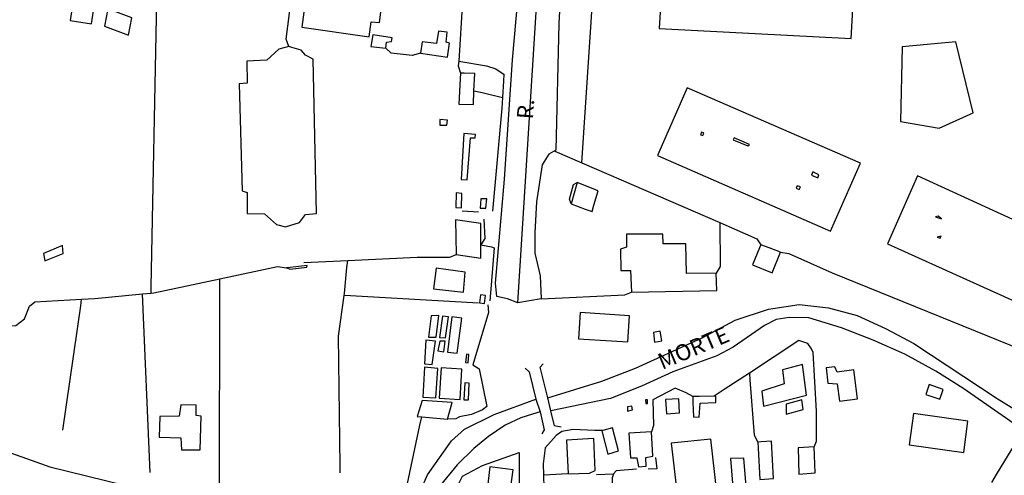
# Model space of a CAD drawing. Units: millimetres. Extents: x 175896 to 180721, y 1668726 to 1671507.
# Drawn here: x 177143 to 177295, y 1670479 to 1670549 of the extents above; entities that cross this region are included whole.
import ezdxf
from ezdxf.enums import TextEntityAlignment as Align

# ---------------------------------------------------------------- set-up
doc = ezdxf.new("R2010")
doc.units = ezdxf.units.MM
for name, color, linetype in [('V-ARROIO', 131, 'Continuous'), ('V-EDIFICACAO', 7, 'Continuous'), ('V-EIXO_DE_LOGRADOURO', 3, 'Continuous'), ('V-LOTE', 1, 'Continuous'), ('V-NOME_DOS_LOGRADOUROS', 7, 'Continuous'), ('V-PONTE_VIADUTO_PASSARELA', 2, 'Continuous'), ('V-QUADRA', 21, 'Continuous'), ('V-TESTADA', 5, 'Continuous'), ('V-VALETA', 173, 'Continuous')]:
    doc.layers.add(name, color=color, linetype=linetype)

# ---------------------------------------------------------------- blocks, each defined once
blk = doc.blocks.new('872FIIIP_img_geo')
at = {"layer": 'V-ARROIO'}
for points in [[(177297.73, 1670485.71), (177288.64, 1670492.01), (177284.46, 1670494.66), (177279.7, 1670497.24), (177274.83, 1670499.4), (177269.96, 1670501.33), (177264.9, 1670502.84), (177261.9, 1670502.9), (177259.88, 1670502.59), (177258.07, 1670501.69), (177253.25, 1670498.33), (177250.75, 1670496.98), (177243.97, 1670494.55), (177239.14, 1670492.32), (177234.35, 1670490.43), (177225.15, 1670488.53)], [(177224.66, 1670490.51), (177232.98, 1670493.09), (177238.19, 1670495.09), (177248.47, 1670499.75), (177253.57, 1670502.52), (177258.71, 1670504.18), (177263.43, 1670504.92), (177267.96, 1670504.4), (177272.37, 1670503.2), (177276.74, 1670501.23), (177281.11, 1670498.92), (177293.93, 1670490.43), (177298.27, 1670487.78)], [(177204.44, 1670474.76), (177206.14, 1670478.67), (177209.82, 1670483.92), (177211.85, 1670485.68), (177216.41, 1670487.95), (177222.81, 1670490.34)], [(177223.5, 1670488.36), (177222.32, 1670488.01), (177220.5, 1670487.47), (177218.11, 1670486.31), (177215.51, 1670484.59), (177213.28, 1670482.74), (177210.72, 1670480.22), (177208.14, 1670477.07), (177206.54, 1670473.79), (177204.27, 1670467.89), (177203.72, 1670464.66), (177203.68, 1670461.15), (177203.16, 1670458.04), (177202.29, 1670456.44), (177202.11, 1670456.25)]]:
    blk.add_lwpolyline(points, dxfattribs=at)
at = {"layer": 'V-EDIFICACAO'}
for points in [[(177242.54, 1670559.36), (177241.86, 1670547.45), (177271.42, 1670545.87), (177272.1, 1670557.7), (177242.54, 1670559.36)], [(177187.55, 1670553.45), (177186.78, 1670547.62), (177197.12, 1670546.17), (177197.46, 1670548.47), (177198.74, 1670548.34), (177199.16, 1670551.57), (177194.4, 1670552.3), (177194.78, 1670555.1), (177190.23, 1670555.7), (177189.97, 1670553.28), (177187.55, 1670553.45)], [(177151.53, 1670551.7), (177151.06, 1670548.64), (177154.33, 1670548.17), (177154.8, 1670551.15), (177151.53, 1670551.7)], [(177156.84, 1670550.47), (177156.33, 1670547.79), (177160.03, 1670546.39), (177160.58, 1670549.06), (177156.84, 1670550.47)], [(177197.71, 1670546.47), (177197.42, 1670544.68), (177199.71, 1670544.39), (177199.84, 1670545.32), (177200.61, 1670545.45), (177200.69, 1670546), (177197.71, 1670546.47)], [(177207.84, 1670547.02), (177207.5, 1670545.11), (177205.33, 1670545.36), (177205.03, 1670543.62), (177209.24, 1670543.03), (177209.5, 1670545.19), (177208.99, 1670545.32), (177209.16, 1670546.85), (177207.84, 1670547.02)], [(177279.29, 1670544.6), (177279.04, 1670533.12), (177284.99, 1670532.09), (177290.22, 1670534.43), (177287.54, 1670545.36), (177279.29, 1670544.6)], [(177184.74, 1670544.64), (177183.22, 1670544.22), (177183.21, 1670544.22), (177181.38, 1670542.56), (177178.28, 1670542.39), (177178.32, 1670539.03), (177177.13, 1670538.9), (177177.55, 1670522.44), (177178.32, 1670522.14), (177178.36, 1670518.95), (177181, 1670518.87), (177182.87, 1670517.21), (177184.27, 1670516.87), (177186.4, 1670517.55), (177187.34, 1670518.78), (177189.04, 1670518.91), (177188.49, 1670542.73), (177187.34, 1670543.32), (177186.66, 1670544.09), (177185.22, 1670544.5), (177184.74, 1670544.64)], [(177213.29, 1670537.85), (177213.41, 1670540.52), (177211.79, 1670540.55), (177211.2, 1670540.56), (177211.16, 1670539.69), (177210.98, 1670535.79), (177213.2, 1670535.71)], [(177246.16, 1670538.3), (177241.57, 1670527.84), (177268.23, 1670516.23), (177272.87, 1670526.69), (177246.16, 1670538.3)], [(177208.05, 1670533.41), (177208.05, 1670532.52), (177209.11, 1670532.52), (177209.2, 1670533.33), (177208.05, 1670533.41)], [(177211.71, 1670531.24), (177211.33, 1670524.18), (177212.26, 1670524.14), (177212.77, 1670530.61), (177213.49, 1670530.61), (177213.54, 1670531.12), (177211.71, 1670531.24)], [(177248.37, 1670531.46), (177248.2, 1670531.07), (177248.58, 1670530.95), (177248.73, 1670531.33), (177248.37, 1670531.46)], [(177253.39, 1670530.56), (177253.26, 1670530.26), (177255.52, 1670529.33), (177255.77, 1670529.54), (177253.39, 1670530.56)], [(177265.51, 1670525.37), (177265.3, 1670524.82), (177266.28, 1670524.44), (177266.45, 1670524.91), (177265.51, 1670525.37)], [(177231.5, 1670519.22), (177231.79, 1670520.23), (177232.42, 1670522.43), (177229.2, 1670523.69), (177228.29, 1670520.41), (177230.46, 1670519.6), (177231.5, 1670519.22)], [(177281.67, 1670524.74), (177277.04, 1670514.23), (177303.45, 1670502.32), (177308, 1670512.66), (177281.67, 1670524.74)], [(177210.56, 1670522.1), (177210.52, 1670519.85), (177211.37, 1670519.8), (177211.45, 1670522.01), (177210.56, 1670522.1)], [(177263.43, 1670522.65), (177263.6, 1670523.04), (177263.13, 1670523.21), (177262.97, 1670522.83), (177263.43, 1670522.65)], [(177214.34, 1670521.21), (177214.26, 1670519.76), (177215.15, 1670519.76), (177215.28, 1670521.21), (177214.34, 1670521.21)], [(177214.34, 1670514.09), (177214.34, 1670517.38), (177210.43, 1670517.93), (177210.56, 1670512.61), (177214.34, 1670512.06)], [(177284.82, 1670518.53), (177284.44, 1670518.44), (177285.33, 1670518.1), (177284.82, 1670518.53)], [(177236.8, 1670515.72), (177236.8, 1670513.72), (177235.87, 1670513.42), (177235.91, 1670510.15), (177237.4, 1670510.15), (177237.57, 1670506.83), (177250.75, 1670507.04), (177250.62, 1670509.72), (177246.07, 1670509.68), (177245.95, 1670514.27), (177242.46, 1670514.23), (177242.42, 1670515.76), (177236.8, 1670515.72)], [(177284.69, 1670515.29), (177285.16, 1670515.12), (177285.29, 1670515.42), (177284.69, 1670515.29)], [(177146.93, 1670512.78), (177147.14, 1670511.64), (177149.99, 1670512.74), (177149.87, 1670513.98), (177146.93, 1670512.78)], [(177257.51, 1670514.1), (177257.31, 1670513.62), (177256.24, 1670511.04), (177259.26, 1670509.81), (177260.53, 1670512.96), (177258.78, 1670513.62), (177257.51, 1670514.1)], [(177184.4, 1670510.57), (177184.99, 1670510.37), (177187.55, 1670510.66), (177187.59, 1670510.91), (177184.99, 1670510.63), (177184.4, 1670510.57)], [(177207.45, 1670510.49), (177207.07, 1670507.3), (177211.67, 1670506.79), (177211.96, 1670509.89), (177207.45, 1670510.49)], [(177214.3, 1670506.41), (177214.17, 1670505.17), (177214.94, 1670505.04), (177215.07, 1670506.32), (177214.3, 1670506.41)], [(177206.69, 1670503.17), (177206.31, 1670499.9), (177207.45, 1670499.86), (177207.88, 1670503.22), (177206.69, 1670503.17)], [(177208.43, 1670503.13), (177207.97, 1670499.81), (177208.9, 1670499.77), (177209.37, 1670503), (177208.43, 1670503.13)], [(177209.88, 1670503), (177209.24, 1670497.56), (177210.73, 1670497.39), (177211.45, 1670502.79), (177209.88, 1670503)], [(177229.66, 1670503.68), (177229.4, 1670499.64), (177237.01, 1670499.17), (177237.27, 1670503.17), (177229.66, 1670503.68)], [(177205.88, 1670499.39), (177205.67, 1670495.77), (177206.86, 1670495.64), (177207.37, 1670499.26), (177205.88, 1670499.39)], [(177240.97, 1670500.62), (177241.1, 1670499.13), (177242.25, 1670499.3), (177241.99, 1670500.79), (177240.97, 1670500.62)], [(177208.01, 1670499.26), (177207.71, 1670497.77), (177208.65, 1670497.64), (177208.86, 1670499.26), (177208.01, 1670499.26)], [(177212.13, 1670497.26), (177212.01, 1670495.98), (177212.39, 1670495.9), (177212.52, 1670497.22), (177212.13, 1670497.26)], [(177205.67, 1670495.26), (177205.41, 1670490.63), (177207.41, 1670490.54), (177207.71, 1670495.05), (177205.67, 1670495.26)], [(177208.22, 1670495.13), (177207.92, 1670490.5), (177211.16, 1670490.29), (177211.41, 1670494.96), (177208.22, 1670495.13)], [(177257.64, 1670491.56), (177257.94, 1670489.26), (177264.53, 1670490.92), (177263.94, 1670495.64), (177260.83, 1670494.84), (177261.13, 1670492.71), (177257.64, 1670491.56)], [(177269.25, 1670494.5), (177268.91, 1670495.3), (177267.6, 1670495.13), (177267.85, 1670492.79), (177269.25, 1670492.67), (177269.64, 1670490.03), (177272.4, 1670490.37), (177271.85, 1670494.84), (177269.25, 1670494.5)], [(177211.88, 1670492.84), (177211.75, 1670490.24), (177212.43, 1670490.24), (177212.56, 1670492.79), (177211.88, 1670492.84)], [(177283.46, 1670492.58), (177282.95, 1670491.05), (177285.12, 1670490.33), (177285.63, 1670491.82), (177283.46, 1670492.58)], [(177239.74, 1670490.24), (177239.78, 1670489.65), (177240.03, 1670489.65), (177240.03, 1670490.24), (177239.74, 1670490.24)], [(177242.84, 1670490.29), (177242.97, 1670488.07), (177244.97, 1670488.2), (177244.88, 1670490.37), (177242.84, 1670490.29)], [(177250.34, 1670490.79), (177247.98, 1670490.73), (177247.01, 1670490.71), (177247.05, 1670489.85), (177247.14, 1670487.61), (177248.03, 1670487.56), (177248.16, 1670489.73), (177250.58, 1670489.82), (177250.58, 1670490.8)], [(177168.11, 1670489.43), (177167.86, 1670487.69), (177164.88, 1670487.65), (177164.8, 1670484.46), (177168.11, 1670484.37), (177168.2, 1670482.54), (177171.09, 1670482.54), (177171.26, 1670487.73), (177170.49, 1670487.82), (177170.49, 1670489.39), (177168.11, 1670489.43)], [(177205.24, 1670487.59), (177209.2, 1670487.22), (177209.92, 1670489.82), (177205.29, 1670490.12), (177204.52, 1670487.65)], [(177236.97, 1670489.14), (177236.97, 1670488.5), (177237.74, 1670488.67), (177237.61, 1670489.26), (177236.97, 1670489.14)], [(177261.39, 1670489.56), (177261.43, 1670488.03), (177264.02, 1670488.71), (177263.81, 1670490.2), (177261.39, 1670489.56)], [(177281.04, 1670488.12), (177280.35, 1670483.31), (177288.78, 1670482.12), (177289.41, 1670486.93), (177281.04, 1670488.12)], [(177233.16, 1670485.48), (177233.02, 1670485.44), (177233.95, 1670481.86), (177235.57, 1670482.37), (177234.63, 1670485.9)], [(177227.57, 1670484.03), (177227.83, 1670478.84), (177231.1, 1670478.93), (177232, 1670479.31), (177231.78, 1670484.25), (177227.57, 1670484.03)], [(177237.18, 1670485.1), (177237.4, 1670481.31), (177238.38, 1670481.27), (177238.63, 1670479.91), (177239.82, 1670479.99), (177239.78, 1670481.35), (177240.84, 1670481.52), (177240.67, 1670485.27), (177237.18, 1670485.1)], [(177243.69, 1670483.52), (177244.67, 1670475.23), (177250.71, 1670475.99), (177249.82, 1670484.16), (177243.69, 1670483.52)], [(177257.05, 1670483.69), (177257.1, 1670482.76), (177257.34, 1670477.95), (177259.47, 1670478.08), (177259.17, 1670483.86), (177257.56, 1670483.73), (177257.05, 1670483.69)], [(177263.26, 1670482.84), (177263.38, 1670478.76), (177265.89, 1670478.97), (177265.72, 1670482.97), (177263.26, 1670482.84)], [(177252.84, 1670481.18), (177253.56, 1670472.29), (177255.6, 1670472.51), (177254.88, 1670481.23), (177252.84, 1670481.18)], [(177215.75, 1670479.91), (177215.2, 1670475.02), (177218.68, 1670474.55), (177219.32, 1670479.44), (177215.75, 1670479.91)]]:
    blk.add_lwpolyline(points, close=True, dxfattribs=at)
at = {"layer": 'V-EIXO_DE_LOGRADOURO'}
blk.add_lwpolyline([(177220.08, 1670505.17), (177223.45, 1670558.96), (177226.15, 1670620.41), (177226.59, 1670630.34)], dxfattribs=at)
at = {"layer": 'V-LOTE'}
for points in [[(177229.91, 1670526.75), (177231.67, 1670553.12), (177233.78, 1670592.65), (177234.2, 1670605.82), (177235.15, 1670620.52), (177244.59, 1670622.16), (177264.37, 1670624.84), (177305.1, 1670630.88), (177317.36, 1670632.52), (177322.55, 1670597.47)], [(177184.74, 1670544.64), (177184.35, 1670545.78), (177185.73, 1670556.69)], [(177211.66, 1670553.53), (177211.51, 1670551.62), (177210.94, 1670542.41)], [(177163.52, 1670506.65), (177163.54, 1670507.65), (177164.44, 1670551.69)], [(177205.03, 1670543.62), (177203.76, 1670543.26), (177200.53, 1670543.63), (177199.71, 1670544.39)], [(177210.94, 1670542.41), (177210.88, 1670541.69), (177211.2, 1670540.56)], [(177210.94, 1670542.41), (177215.22, 1670541.69), (177216.67, 1670541.23), (177216.89, 1670541.08), (177217.89, 1670540.38), (177217.84, 1670539.38), (177217.69, 1670536.8)], [(177213.29, 1670537.85), (177214.54, 1670537.55), (177217.69, 1670536.8)], [(177217.69, 1670536.8), (177217.59, 1670535.15), (177216.17, 1670519.29)], [(177225.75, 1670528.55), (177229.91, 1670526.75)], [(177229.91, 1670526.75), (177251.2, 1670517.52)], [(177211.49, 1670519.32), (177214.01, 1670519.17)], [(177251.2, 1670517.52), (177251.22, 1670510.77), (177250.62, 1670509.72)], [(177251.2, 1670517.52), (177256.9, 1670515.05), (177257.51, 1670514.1)], [(177214.34, 1670514.09), (177215.99, 1670513.8), (177216.43, 1670513.66), (177215.83, 1670506.64)], [(177187.08, 1670511.36), (177193.83, 1670511.69)], [(177193.83, 1670511.69), (177204.53, 1670512.2), (177209.6, 1670512.2), (177210.56, 1670512.61)], [(177260.53, 1670512.96), (177261.8, 1670512.79), (177268.5, 1670509.77), (177303.36, 1670495.66), (177304.3, 1670494.58)], [(177174.15, 1670508.87), (177182.99, 1670510.76), (177184.4, 1670510.57)], [(177163.52, 1670506.65), (177163.98, 1670506.69), (177174.15, 1670508.87)], [(177174.09, 1670473.5), (177174.09, 1670474.56), (177174.15, 1670508.87)], [(177138.71, 1670501.42), (177142.68, 1670501.65), (177144.02, 1670502.72), (177144.78, 1670504.63), (177145.62, 1670505.32), (177152.83, 1670505.74)], [(177152.83, 1670505.74), (177154.86, 1670505.85), (177162.21, 1670506.53)], [(177162.21, 1670506.53), (177163.52, 1670506.65)], [(177163.4, 1670479.05), (177162.21, 1670506.53)], [(177214.01, 1670505.12), (177194.28, 1670506.23), (177193.28, 1670506.29)], [(177223.66, 1670505.76), (177236.54, 1670506.4), (177237.57, 1670506.83)], [(177215.44, 1670504.84), (177215.55, 1670503.69), (177213.11, 1670495.6), (177214.1, 1670494.99), (177215.28, 1670489.19), (177214.6, 1670488.66), (177212.92, 1670487.97), (177211.08, 1670487.59), (177210.48, 1670487.28), (177209.2, 1670487.22)], [(177265.72, 1670482.97), (177266.11, 1670483.87), (177266.09, 1670488.48), (177265.59, 1670497.49), (177265.34, 1670498.1), (177264.73, 1670498.9), (177263.39, 1670499.36), (177255.74, 1670494.34)], [(177255.74, 1670494.34), (177251.88, 1670491.81), (177250.34, 1670490.79)], [(177255.74, 1670494.34), (177255.82, 1670493.3), (177256.48, 1670484.76), (177257.05, 1670483.69)], [(177247.01, 1670490.71), (177245.98, 1670491.29), (177244.3, 1670492.04), (177240.87, 1670490.21), (177240.97, 1670486.29), (177240.67, 1670485.27)], [(177184.06, 1670466.77), (177184.83, 1670465.33), (177187.43, 1670460.37), (177189.03, 1670458.62), (177191.05, 1670457.02), (177192.73, 1670456.11), (177194.87, 1670455.8), (177195.71, 1670456.57), (177198.61, 1670462.36), (177201.32, 1670469.08), (177204.97, 1670486.32), (177205.24, 1670487.59)], [(177131, 1670485.93), (177147.95, 1670479.89), (177174.09, 1670473.5)], [(177233.16, 1670485.48), (177231.86, 1670485.52), (177228.56, 1670485.64), (177226.86, 1670485.33), (177225.98, 1670484.72), (177224.26, 1670482.82), (177223.94, 1670480.34), (177223.99, 1670478.6)], [(177302.86, 1670479.75), (177296.19, 1670482.69), (177293.78, 1670478.72), (177293.04, 1670477.51)], [(177210.69, 1670476.84), (177211.51, 1670478.48), (177214.61, 1670480.12), (177220.24, 1670482.11), (177220.25, 1670469.35)], [(177241.27, 1670481.32), (177241.48, 1670479.6), (177240.14, 1670479.56)], [(177227.71, 1670478.83), (177224.99, 1670478.66), (177223.99, 1670478.6)], [(177223.99, 1670478.6), (177224.09, 1670474.69), (177224.26, 1670471.81)], [(177232.19, 1670478.73), (177234.81, 1670478.84)], [(177234.81, 1670478.84), (177234.58, 1670478.19), (177234.54, 1670472.43), (177233.88, 1670472.39)], [(177238.33, 1670479.53), (177235.23, 1670479.3), (177234.81, 1670478.84)]]:
    blk.add_lwpolyline(points, dxfattribs=at)
at = {"layer": 'V-PONTE_VIADUTO_PASSARELA'}
for points in [[(177221.21, 1670495.08), (177221.82, 1670494.55), (177222.81, 1670490.34)], [(177224.66, 1670490.51), (177223.5, 1670495.23), (177223.96, 1670495.77)], [(177222.81, 1670490.34), (177223.5, 1670488.36)], [(177225.15, 1670488.53), (177224.66, 1670490.51)], [(177223.5, 1670488.36), (177224.12, 1670485.61), (177223.73, 1670485)], [(177226.71, 1670485.99), (177225.9, 1670486.18), (177225.72, 1670486.22), (177225.15, 1670488.53)]]:
    blk.add_lwpolyline(points, dxfattribs=at)
at = {"layer": 'V-QUADRA'}
blk.add_lwpolyline([(177230.29, 1670620.57), (177226.39, 1670548.2), (177225.93, 1670528.66), (177224.86, 1670528.05), (177223.79, 1670526.45), (177222.95, 1670520.72), (177222.68, 1670515.95), (177222.68, 1670512.82), (177223.52, 1670509.31), (177223.66, 1670505.76), (177220.08, 1670505.17), (177218.44, 1670505.76), (177216.84, 1670506.14), (177216.61, 1670508.2), (177217.98, 1670524.23), (177219.24, 1670542.59), (177220.88, 1670561.02)], dxfattribs=at)
at = {"layer": 'V-TESTADA'}
for points in [[(177228.29, 1670520.41), (177228.01, 1670521.12), (177228.66, 1670523.39), (177229.2, 1670523.69)], [(177214.84, 1670518.07), (177214.95, 1670515.09), (177214.34, 1670514.09)], [(177215.83, 1670506.64), (177215.72, 1670505.46)]]:
    blk.add_lwpolyline(points, dxfattribs=at)
at = {"layer": 'V-VALETA'}
for points in [[(177193.28, 1670506.29), (177193.32, 1670506.61), (177193.72, 1670510.61), (177193.83, 1670511.69)], [(177149.92, 1670485.53), (177152.68, 1670504.69), (177152.83, 1670505.74)], [(177192.67, 1670479), (177192.66, 1670479.99), (177192.41, 1670500.04), (177193.28, 1670506.29)]]:
    blk.add_lwpolyline(points, dxfattribs=at)
at = {"layer": 'V-NOME_DOS_LOGRADOUROS'}
for s, rotation, p in [('R.', 86, (177223.16, 1670533.33)), ('MORTE', 23, (177242.61, 1670494.11))]:
    blk.add_text(s, height=2.5, rotation=rotation, dxfattribs=at).set_placement(p, align=Align.BOTTOM_LEFT)

msp = doc.modelspace()

# ---------------------------------------------------------------- block references
msp.add_blockref('872FIIIP_img_geo', (0, 0))

doc.saveas('drawing.dxf')
